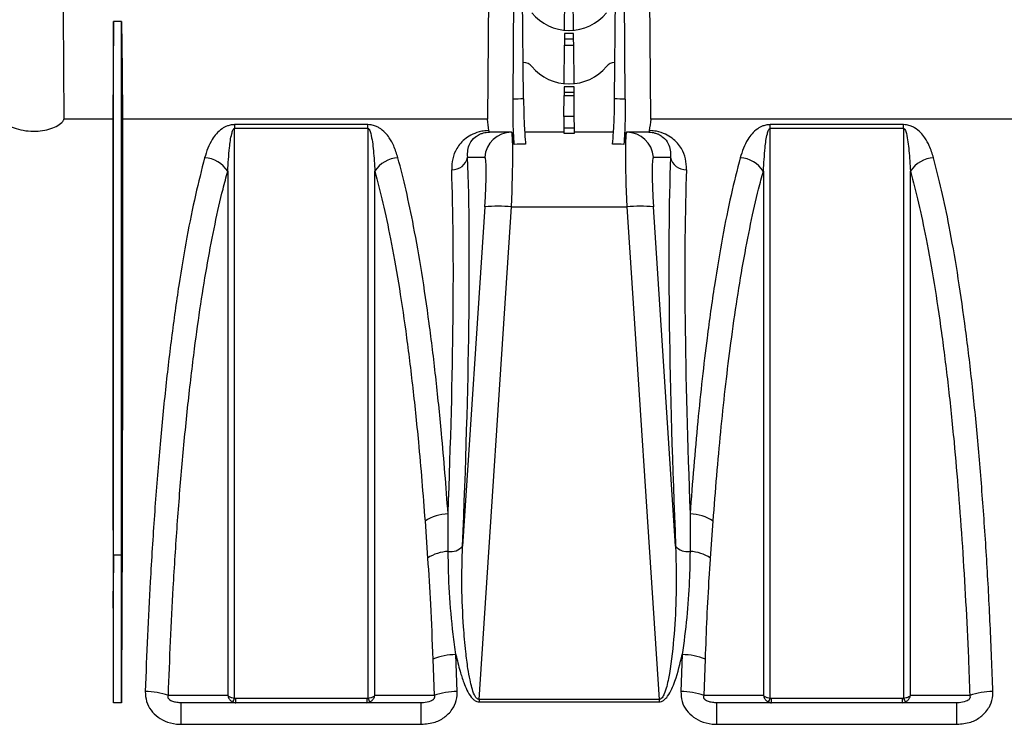
# Model space of a CAD drawing. Units: millimetres. Extents: x 15 to 416, y 5 to 292.
# Drawn here: x 190 to 209, y 198 to 212 of the extents above; entities that cross this region are included whole.
import ezdxf

# ---------------------------------------------------------------- set-up
doc = ezdxf.new("R2010")
doc.units = ezdxf.units.MM
doc.layers.get('0').update_dxf_attribs({"color": 1})
doc.layers.add('157078', color=7, linetype='Continuous')

# ---------------------------------------------------------------- blocks, each defined once
blk = doc.blocks.new('1140454-M_003_Front_view')
for p, q in [((25.075, 34.9), (25.05, 31.84)), ((28.1, 31.84), (28.075, 34.9)), ((25.528, 32.213), (25.545, 34.305)), ((25.725, 32.222), (25.705, 34.305)), ((26.492, 33.504), (26.498, 34.222)), ((26.658, 33.504), (26.652, 34.222)), ((27.425, 32.222), (27.445, 34.305)), ((27.622, 32.213), (27.605, 34.305)), ((18.07, 33.663), (18.054, 31.84)), ((18.22, 33.663), (18.07, 33.663)), ((26.573, 33.5), (26.577, 33.5)), ((26.49, 33.342), (26.489, 33.222)), ((26.491, 33.439), (26.49, 33.342)), ((26.49, 33.342), (26.66, 33.342)), ((26.659, 33.439), (26.491, 33.439)), ((26.66, 33.342), (26.659, 33.439)), ((26.661, 33.222), (26.66, 33.342)), ((26.483, 32.504), (26.489, 33.222)), ((26.489, 33.222), (26.661, 33.222)), ((26.667, 32.504), (26.661, 33.222)), ((25.718, 32.9), (25.725, 32.9)), ((27.425, 32.9), (27.432, 32.9)), ((26.482, 32.446), (26.482, 32.348)), ((26.668, 32.446), (26.482, 32.446)), ((26.573, 32.5), (26.577, 32.5)), ((26.668, 32.348), (26.668, 32.446)), ((26.478, 31.89), (26.481, 32.286)), ((26.482, 32.348), (26.481, 32.286)), ((26.481, 32.286), (26.669, 32.286)), ((26.482, 32.348), (26.668, 32.348)), ((26.669, 32.286), (26.668, 32.348)), ((26.672, 31.89), (26.669, 32.286)), ((18.054, 31.84), (17.143, 31.84)), ((25.05, 31.84), (18.236, 31.84)), ((26.478, 31.89), (26.476, 31.675)), ((26.672, 31.89), (26.478, 31.89)), ((26.674, 31.675), (26.672, 31.89)), ((34.914, 31.84), (28.1, 31.84)), ((22.819, 31.74), (20.331, 31.74)), ((20.331, 31.74), (20.331, 31.672)), ((20.331, 31.672), (22.819, 31.672)), ((22.819, 31.672), (22.819, 31.74)), ((26.476, 31.675), (26.475, 31.583)), ((26.674, 31.675), (26.476, 31.675)), ((26.675, 31.583), (26.674, 31.675)), ((32.819, 31.74), (30.331, 31.74)), ((30.331, 31.672), (30.331, 31.74)), ((30.331, 31.672), (32.819, 31.672)), ((32.819, 31.672), (32.819, 31.74)), ((25.499, 31.6), (25.392, 31.6)), ((25.501, 31.6), (25.499, 31.6)), ((26.475, 31.6), (25.746, 31.6)), ((26.475, 31.583), (26.675, 31.583)), ((27.405, 31.6), (26.675, 31.6)), ((27.651, 31.6), (27.649, 31.6)), ((27.758, 31.6), (27.651, 31.6)), ((24.682, 31.135), (25.001, 31.135)), ((28.149, 31.135), (28.468, 31.135)), ((25.001, 30.204), (24.586, 23.875)), ((24.896, 21.012), (25.499, 30.204)), ((25.499, 30.204), (27.651, 30.204)), ((27.651, 30.204), (28.254, 21.012)), ((28.564, 23.875), (28.149, 30.204)), ((23.885, 24.339), (23.934, 23.651)), ((29.216, 23.651), (29.265, 24.339)), ((18.07, 23.706), (18.064, 23.03)), ((18.07, 20.95), (18.07, 23.706)), ((18.22, 23.706), (18.07, 23.706)), ((18.22, 20.95), (18.22, 23.706)), ((18.22, 23.706), (18.226, 23.03)), ((24.03, 21.762), (24.056, 21.086)), ((24.488, 21.159), (24.462, 21.848)), ((28.688, 21.848), (28.662, 21.159)), ((29.094, 21.086), (29.12, 21.762)), ((22.796, 21.03), (20.354, 21.03)), ((20.354, 20.95), (20.354, 21.03)), ((22.796, 21.03), (22.796, 20.95)), ((24.896, 21.012), (24.896, 20.966)), ((28.254, 21.012), (24.896, 21.012)), ((24.896, 20.966), (28.254, 20.966)), ((28.254, 21.012), (28.254, 20.966)), ((32.796, 21.03), (30.354, 21.03)), ((30.354, 20.95), (30.354, 21.03)), ((32.796, 21.03), (32.796, 20.95)), ((18.22, 20.95), (18.07, 20.95)), ((23.816, 20.95), (19.334, 20.95)), ((19.334, 20.548), (19.334, 20.95)), ((23.816, 20.548), (23.816, 20.95)), ((33.816, 20.95), (29.334, 20.95)), ((29.334, 20.548), (29.334, 20.95)), ((33.816, 20.548), (33.816, 20.95)), ((19.334, 20.548), (23.816, 20.548)), ((29.334, 20.548), (33.816, 20.548))]:
    blk.add_line(p, q)
at = {"flags": 128}
for points in [[(17.12, 34.9), (17.128, 33.809), (17.143, 31.84)], [(18.22, 33.663), (18.228, 32.76), (18.236, 31.84)], [(20.202, 21.085), (20.052, 21.085), (19.452, 21.086), (19.094, 21.086)], [(24.056, 21.086), (24.053, 21.086), (23.454, 21.086), (23.117, 21.085), (22.948, 21.085)], [(30.202, 21.085), (30.052, 21.085), (29.452, 21.086), (29.094, 21.086)], [(34.056, 21.086), (34.053, 21.086), (33.454, 21.086), (33.117, 21.085), (32.948, 21.085)]]:
    blk.add_lwpolyline(points, dxfattribs=at)
for centre, radius, start, end in [((26.573, 34.4), 0.9, 219.5212, 270), ((26.577, 34.4), 0.9, 270, 320.4788), ((25.725, 32.7), 0.2, 39.5212, 90), ((26.573, 33.4), 0.9, 219.5212, 270), ((26.577, 33.4), 0.9, 270, 320.4788), ((27.425, 32.7), 0.2, 90, 140.4788), ((25.499, 31.1), 0.499, 90.0551, 176.066), ((27.651, 31.1), 0.499, 3.934, 89.9449), ((19.738, 30.57), 0.553, 33.0639, 86.6547), ((23.412, 30.57), 0.553, 93.3453, 146.9361), ((24.397, 31.188), 0.289, 267.1444, 349.3155), ((28.753, 31.188), 0.289, 190.6845, 272.8556), ((29.738, 30.57), 0.553, 33.0639, 86.6547), ((33.412, 30.57), 0.553, 93.3453, 146.9361), ((25.25, 28.128), 2.091, 83.165, 96.835), ((27.9, 28.128), 2.091, 83.165, 96.835), ((24.327, 23.69), 0.785, 90.8037, 124.2853), ((28.823, 23.69), 0.785, 55.7147, 89.1963), ((24.361, 22.985), 0.792, 93.1927, 122.6513), ((24.368, 24.051), 0.28, 259.4989, 321.1992), ((28.782, 24.051), 0.28, 218.8008, 280.5011), ((28.789, 22.985), 0.792, 57.3487, 86.8073), ((24.464, 20.712), 1.136, 90.1203, 112.4452), ((28.686, 20.712), 1.136, 67.5548, 89.8797), ((18.662, 19.838), 1.321, 70.9025, 89.9708), ((24.488, 19.838), 1.321, 90.0292, 109.0975), ((28.662, 19.838), 1.321, 70.9025, 89.9708), ((34.488, 19.838), 1.321, 90.0292, 109.0975), ((19.949, 21.184), 0.41, 327.4432, 338.6422), ((23.201, 21.184), 0.41, 201.3578, 212.5568), ((29.949, 21.184), 0.41, 327.4432, 338.6422), ((33.201, 21.184), 0.41, 201.3578, 212.5568)]:
    blk.add_arc(centre, radius, start, end)
for centre, major_axis, ratio, start_param, end_param in [((45.624, 30.091), (37.501, -0.022), 0.066662, 2.130191, 2.136381), ((7.526, 30.091), (37.501, 0.022), 0.066662, 1.005211, 1.011402), ((24.497, 17.45), (0.138, 15.75), 0.066662, 5.833438, 5.865198), ((28.653, 17.45), (-0.138, 15.75), 0.066662, 0.417988, 0.449747), ((25.579, 31.1), (21.976, -0.004), 0.022751, 1.579329, 1.593212), ((25.429, 30.1), (0.07, 1.5), 0.043336, 4.78423, 6.285214), ((25.488, 30.1), (0.013, 1.5), 0.066662, 5.725629, 6.283771), ((27.662, 30.1), (-0.013, 1.5), 0.066662, 6.2826, 6.840742), ((27.721, 30.1), (-0.07, 1.5), 0.043336, 6.281157, 7.78214), ((27.571, 31.1), (21.976, 0.004), 0.022751, 1.548381, 1.562263), ((45.691, 30.1), (37.501, -0.013), 0.039997, 2.131029, 2.137698), ((7.459, 30.1), (37.501, 0.013), 0.039997, 1.003894, 1.010564), ((23.177, 17.429), (1.129, 16.05), 0.064827, 5.130261, 5.74047), ((24.931, 30.135), (0.07, 1), 0.064827, 4.786764, 6.287747), ((28.219, 30.135), (-0.07, 1), 0.064827, 6.278623, 7.779606), ((29.973, 17.429), (-1.129, 16.05), 0.064827, 0.542716, 1.152924), ((22.878, 17.45), (1.13, 15.75), 0.066049, 5.179472, 5.740645), ((30.272, 17.45), (-1.13, 15.75), 0.066049, 0.54254, 1.103713), ((17.451, 17.45), (0.138, 15.75), 0.038314, 4.936817, 5.0749), ((18.839, 17.45), (-0.138, 15.75), 0.038314, 1.208285, 1.346368)]:
    blk.add_ellipse(centre, major_axis=major_axis, ratio=ratio, start_param=start_param, end_param=end_param)
for points, knots in [([(18.07, 23.706), (18.07, 24.07), (18.07, 24.797), (18.07, 25.856), (18.07, 26.884), (18.07, 27.872), (18.07, 28.814), (18.07, 29.704), (18.07, 30.538), (18.07, 31.309), (18.07, 32.013), (18.07, 32.643), (18.07, 33.203), (18.07, 33.51), (18.07, 33.663)], [0, 0, 0, 0, 0.083406, 0.166811, 0.250217, 0.333623, 0.417028, 0.500434, 0.58384, 0.667245, 0.750651, 0.833767, 0.916884, 1, 1, 1, 1]), ([(18.22, 23.706), (18.22, 24.07), (18.22, 24.797), (18.22, 25.856), (18.22, 26.884), (18.22, 27.872), (18.22, 28.814), (18.22, 29.704), (18.22, 30.538), (18.22, 31.309), (18.22, 32.013), (18.22, 32.643), (18.22, 33.203), (18.22, 33.51), (18.22, 33.663)], [0, 0, 0, 0, 0.0834057, 0.1668113, 0.250217, 0.3336227, 0.4170284, 0.500434, 0.5838397, 0.6672454, 0.750651, 0.8337674, 0.9168837, 1, 1, 1, 1]), ([(25.552, 31.372), (25.547, 31.441), (25.536, 31.579), (25.528, 31.882), (25.528, 32.104), (25.528, 32.213)], [0, 0, 0, 0, 0.335502, 0.670993, 1, 1, 1, 1]), ([(25.725, 32.222), (25.726, 32.12), (25.729, 31.916), (25.742, 31.63), (25.754, 31.46), (25.763, 31.389), (25.764, 31.377)], [0, 0, 0, 0, 0.302565, 0.605132, 0.938372, 1, 1, 1, 1]), ([(27.386, 31.377), (27.393, 31.446), (27.406, 31.582), (27.42, 31.886), (27.424, 32.11), (27.425, 32.222)], [0, 0, 0, 0, 0.3333578, 0.6667106, 1, 1, 1, 1]), ([(27.622, 32.213), (27.622, 32.101), (27.622, 31.877), (27.613, 31.575), (27.603, 31.439), (27.598, 31.372)], [0, 0, 0, 0, 0.336004, 0.672015, 1, 1, 1, 1]), ([(16.007, 31.84), (16.016, 31.824), (16.037, 31.785), (16.113, 31.722), (16.245, 31.662), (16.423, 31.623), (16.613, 31.614), (16.79, 31.634), (16.945, 31.677), (17.068, 31.742), (17.125, 31.8), (17.14, 31.834), (17.143, 31.84)], [0, 0, 0, 0, 0.073464, 0.174815, 0.293914, 0.413376, 0.524292, 0.628733, 0.734525, 0.847982, 0.972298, 1, 1, 1, 1]), ([(18.054, 31.84), (18.054, 31.722), (18.054, 31.485), (18.054, 31.077), (18.054, 30.631), (18.054, 30.056), (18.054, 29.332), (18.054, 28.421), (18.055, 27.423), (18.056, 26.456), (18.057, 25.557), (18.058, 24.744), (18.06, 23.903), (18.063, 23.321), (18.064, 23.03)], [0, 0, 0, 0, 0.067853, 0.135706, 0.204354, 0.273003, 0.37822, 0.483437, 0.591711, 0.699985, 0.774461, 0.848936, 0.924468, 1, 1, 1, 1]), ([(18.236, 31.84), (18.236, 31.711), (18.236, 31.452), (18.236, 31.001), (18.236, 30.505), (18.236, 29.886), (18.236, 29.127), (18.236, 28.198), (18.235, 27.183), (18.234, 26.221), (18.233, 25.356), (18.231, 24.605), (18.23, 23.831), (18.227, 23.297), (18.226, 23.03)], [0, 0, 0, 0, 0.073921, 0.147842, 0.222795, 0.297749, 0.402966, 0.508183, 0.616456, 0.72473, 0.79314, 0.861549, 0.930775, 1, 1, 1, 1]), ([(20.331, 31.74), (20.308, 31.739), (20.258, 31.736), (20.173, 31.71), (20.076, 31.656), (19.985, 31.571), (19.899, 31.449), (19.824, 31.301), (19.788, 31.181), (19.77, 31.122)], [0, 0, 0, 0, 0.044067, 0.098827, 0.198459, 0.357182, 0.516637, 0.758231, 1, 1, 1, 1]), ([(20.202, 30.871), (20.211, 31.019), (20.226, 31.259), (20.258, 31.51), (20.292, 31.626), (20.308, 31.658), (20.319, 31.668), (20.324, 31.671), (20.328, 31.672), (20.33, 31.672), (20.331, 31.672)], [0, 0, 0, 0, 0.5294564, 0.8602476, 0.9484316, 0.9840081, 0.9895612, 0.9951521, 0.9979054, 1, 1, 1, 1]), ([(20.331, 21.035), (20.331, 21.077), (20.331, 21.618), (20.331, 22.652), (20.331, 24.117), (20.331, 25.552), (20.331, 26.929), (20.331, 28.234), (20.331, 29.462), (20.331, 30.625), (20.331, 31.323), (20.331, 31.672)], [0, 0, 0, 0, 0.010177, 0.131041, 0.252744, 0.377094, 0.502359, 0.624514, 0.747537, 0.873295, 1, 1, 1, 1]), ([(23.38, 31.122), (23.356, 31.198), (23.316, 31.327), (23.232, 31.481), (23.143, 31.593), (23.057, 31.668), (22.962, 31.715), (22.891, 31.737), (22.839, 31.739), (22.819, 31.74)], [0, 0, 0, 0, 0.309332, 0.524179, 0.674621, 0.834446, 0.897759, 0.961158, 1, 1, 1, 1]), ([(22.819, 31.672), (22.82, 31.672), (22.823, 31.672), (22.827, 31.671), (22.836, 31.664), (22.857, 31.633), (22.894, 31.498), (22.926, 31.242), (22.941, 31), (22.948, 30.871)], [0, 0, 0, 0, 0.00249, 0.005754, 0.011797, 0.032897, 0.134583, 0.53877, 1, 1, 1, 1]), ([(22.819, 31.672), (22.819, 31.658), (22.819, 31.318), (22.819, 30.616), (22.819, 29.486), (22.819, 28.258), (22.819, 26.945), (22.819, 25.565), (22.819, 24.282), (22.819, 23.116), (22.819, 22.085), (22.819, 21.385), (22.819, 21.035)], [0, 0, 0, 0, 0.005465, 0.126744, 0.248022, 0.372824, 0.497626, 0.621335, 0.745043, 0.830005, 0.915038, 1, 1, 1, 1]), ([(25.078, 31.63), (25.073, 31.629), (25.027, 31.628), (24.914, 31.615), (24.77, 31.565), (24.644, 31.487), (24.547, 31.396), (24.458, 31.268), (24.39, 31.104), (24.385, 30.968), (24.383, 30.899)], [0, 0, 0, 0, 0.0087132, 0.0760864, 0.1914198, 0.3048811, 0.4317936, 0.558957, 0.7793907, 1, 1, 1, 1]), ([(25.087, 31.6), (25.084, 31.603), (25.081, 31.607), (25.079, 31.626), (25.078, 31.63)], [0, 0, 0, 0, 0.793758, 1, 1, 1, 1]), ([(28.072, 31.63), (28.07, 31.618), (28.067, 31.601), (28.064, 31.6), (28.063, 31.6)], [0, 0, 0, 0, 0.749154, 1, 1, 1, 1]), ([(28.767, 30.899), (28.765, 30.968), (28.76, 31.104), (28.692, 31.268), (28.603, 31.396), (28.506, 31.487), (28.38, 31.565), (28.236, 31.615), (28.123, 31.628), (28.077, 31.629), (28.072, 31.63)], [0, 0, 0, 0, 0.220609, 0.441043, 0.568206, 0.695119, 0.80858, 0.923914, 0.991287, 1, 1, 1, 1]), ([(30.331, 31.74), (30.308, 31.739), (30.258, 31.736), (30.173, 31.71), (30.076, 31.656), (29.985, 31.571), (29.899, 31.449), (29.824, 31.301), (29.788, 31.181), (29.77, 31.122)], [0, 0, 0, 0, 0.044067, 0.098827, 0.198459, 0.357182, 0.516637, 0.758231, 1, 1, 1, 1]), ([(30.202, 30.871), (30.211, 31.019), (30.226, 31.259), (30.258, 31.51), (30.292, 31.626), (30.308, 31.658), (30.319, 31.668), (30.324, 31.671), (30.328, 31.672), (30.33, 31.672), (30.331, 31.672)], [0, 0, 0, 0, 0.529456, 0.860248, 0.948432, 0.984008, 0.989561, 0.995152, 0.997905, 1, 1, 1, 1]), ([(30.331, 21.035), (30.331, 21.077), (30.331, 21.618), (30.331, 22.652), (30.331, 24.117), (30.331, 25.552), (30.331, 26.929), (30.331, 28.234), (30.331, 29.462), (30.331, 30.625), (30.331, 31.323), (30.331, 31.672)], [0, 0, 0, 0, 0.010177, 0.131041, 0.252744, 0.377094, 0.502359, 0.624514, 0.747537, 0.873295, 1, 1, 1, 1]), ([(33.38, 31.122), (33.356, 31.198), (33.316, 31.327), (33.232, 31.481), (33.143, 31.593), (33.057, 31.668), (32.962, 31.715), (32.891, 31.737), (32.839, 31.739), (32.819, 31.74)], [0, 0, 0, 0, 0.3093316, 0.5241795, 0.6746208, 0.8344465, 0.8977591, 0.9611582, 1, 1, 1, 1]), ([(32.819, 31.672), (32.82, 31.672), (32.823, 31.672), (32.827, 31.671), (32.836, 31.664), (32.857, 31.633), (32.894, 31.498), (32.926, 31.242), (32.941, 31), (32.948, 30.871)], [0, 0, 0, 0, 0.00249, 0.005754, 0.011797, 0.032897, 0.134583, 0.53877, 1, 1, 1, 1]), ([(32.819, 31.672), (32.819, 31.658), (32.819, 31.318), (32.819, 30.616), (32.819, 29.486), (32.819, 28.258), (32.819, 26.945), (32.819, 25.565), (32.819, 24.282), (32.819, 23.116), (32.819, 22.085), (32.819, 21.385), (32.819, 21.035)], [0, 0, 0, 0, 0.005465, 0.126744, 0.248022, 0.372824, 0.497626, 0.621335, 0.745043, 0.830005, 0.915038, 1, 1, 1, 1]), ([(24.682, 31.135), (24.68, 31.178), (24.678, 31.264), (24.719, 31.39), (24.789, 31.488), (24.881, 31.55), (24.944, 31.577), (24.996, 31.591), (25.041, 31.598), (25.07, 31.599), (25.083, 31.6), (25.087, 31.6)], [0, 0, 0, 0, 0.235304, 0.472842, 0.734779, 0.843516, 0.898606, 0.94191, 0.976803, 0.991999, 1, 1, 1, 1]), ([(28.063, 31.6), (28.067, 31.6), (28.09, 31.599), (28.119, 31.596), (28.153, 31.591), (28.167, 31.586), (28.175, 31.583)], [0, 0, 0, 0, 0.09802, 0.528572, 0.711248, 1, 1, 1, 1]), ([(28.175, 31.583), (28.195, 31.578), (28.224, 31.57), (28.276, 31.545), (28.362, 31.488), (28.43, 31.391), (28.472, 31.265), (28.47, 31.178), (28.468, 31.135)], [0, 0, 0, 0, 0.0557221, 0.0812379, 0.1996743, 0.4849778, 0.7411565, 1, 1, 1, 1]), ([(19.77, 31.122), (19.713, 30.896), (19.597, 30.444), (19.436, 29.643), (19.286, 28.753), (19.15, 27.778), (19.029, 26.738), (18.923, 25.633), (18.83, 24.456), (18.757, 23.302), (18.701, 22.2), (18.675, 21.507), (18.662, 21.159)], [0, 0, 0, 0, 0.102636, 0.205272, 0.310895, 0.416517, 0.519041, 0.621565, 0.727129, 0.832692, 0.916148, 1, 1, 1, 1]), ([(24.316, 24.475), (24.297, 24.731), (24.259, 25.243), (24.183, 26.105), (24.087, 27.049), (23.964, 28.053), (23.826, 28.993), (23.681, 29.816), (23.532, 30.531), (23.431, 30.924), (23.38, 31.122)], [0, 0, 0, 0, 0.092873, 0.18603, 0.32554, 0.465052, 0.608546, 0.752041, 0.875693, 1, 1, 1, 1]), ([(29.77, 31.122), (29.713, 30.896), (29.597, 30.444), (29.436, 29.643), (29.286, 28.753), (29.161, 27.859), (29.059, 27.002), (28.976, 26.199), (28.9, 25.359), (28.856, 24.77), (28.834, 24.475)], [0, 0, 0, 0, 0.141617, 0.283234, 0.428972, 0.574709, 0.680184, 0.785659, 0.89283, 1, 1, 1, 1]), ([(34.488, 21.159), (34.472, 21.577), (34.44, 22.414), (34.374, 23.641), (34.292, 24.836), (34.196, 25.978), (34.087, 27.049), (33.964, 28.053), (33.826, 28.993), (33.681, 29.816), (33.532, 30.531), (33.431, 30.924), (33.38, 31.122)], [0, 0, 0, 0, 0.101055, 0.20211, 0.306096, 0.410082, 0.511191, 0.6123, 0.716297, 0.820293, 0.909909, 1, 1, 1, 1]), ([(19.094, 21.086), (19.107, 21.426), (19.132, 22.106), (19.187, 23.173), (19.258, 24.284), (19.35, 25.428), (19.457, 26.528), (19.574, 27.519), (19.697, 28.399), (19.824, 29.176), (19.963, 29.895), (20.09, 30.455), (20.172, 30.762), (20.202, 30.871)], [0, 0, 0, 0, 0.083427, 0.167249, 0.269398, 0.37227, 0.477418, 0.58335, 0.67337, 0.763874, 0.855884, 0.948406, 1, 1, 1, 1]), ([(20.202, 30.871), (20.202, 30.58), (20.202, 29.998), (20.202, 29.046), (20.202, 28.038), (20.202, 26.892), (20.202, 25.606), (20.202, 24.325), (20.202, 23.161), (20.202, 22.132), (20.202, 21.434), (20.202, 21.085)], [0, 0, 0, 0, 0.109469, 0.218937, 0.330445, 0.441953, 0.579395, 0.716837, 0.811198, 0.905639, 1, 1, 1, 1]), ([(22.948, 30.871), (22.999, 30.678), (23.101, 30.29), (23.248, 29.595), (23.391, 28.8), (23.527, 27.89), (23.652, 26.896), (23.751, 25.951), (23.827, 25.093), (23.865, 24.59), (23.885, 24.339)], [0, 0, 0, 0, 0.1236923, 0.2480351, 0.3870894, 0.5270807, 0.6700368, 0.8140229, 0.9068703, 1, 1, 1, 1]), ([(22.948, 21.085), (22.948, 21.115), (22.948, 21.648), (22.948, 22.675), (22.948, 24.147), (22.948, 25.586), (22.948, 26.879), (22.948, 28.019), (22.948, 29.022), (22.948, 29.981), (22.948, 30.575), (22.948, 30.871)], [0, 0, 0, 0, 0.008179, 0.143673, 0.279167, 0.418598, 0.558028, 0.667501, 0.776975, 0.888487, 1, 1, 1, 1]), ([(29.265, 24.339), (29.287, 24.623), (29.33, 25.193), (29.406, 26.014), (29.489, 26.807), (29.586, 27.607), (29.697, 28.399), (29.825, 29.178), (29.963, 29.895), (30.09, 30.456), (30.172, 30.762), (30.202, 30.871)], [0, 0, 0, 0, 0.1054503, 0.2109008, 0.3180395, 0.4251784, 0.5497063, 0.6742348, 0.8015265, 0.9288188, 1, 1, 1, 1]), ([(30.202, 30.871), (30.202, 30.58), (30.202, 29.998), (30.202, 29.046), (30.202, 28.038), (30.202, 26.892), (30.202, 25.606), (30.202, 24.325), (30.202, 23.161), (30.202, 22.132), (30.202, 21.434), (30.202, 21.085)], [0, 0, 0, 0, 0.109469, 0.218937, 0.330445, 0.441953, 0.579395, 0.716837, 0.811198, 0.905639, 1, 1, 1, 1]), ([(32.948, 30.871), (32.999, 30.677), (33.101, 30.29), (33.249, 29.59), (33.393, 28.787), (33.53, 27.869), (33.654, 26.879), (33.759, 25.873), (33.847, 24.866), (33.919, 23.872), (33.981, 22.844), (34.026, 21.912), (34.048, 21.32), (34.056, 21.086)], [0, 0, 0, 0, 0.08989, 0.179779, 0.282157, 0.384891, 0.487622, 0.589995, 0.678031, 0.766297, 0.854562, 0.942596, 1, 1, 1, 1]), ([(32.948, 21.085), (32.948, 21.115), (32.948, 21.648), (32.948, 22.675), (32.948, 24.147), (32.948, 25.586), (32.948, 26.879), (32.948, 28.019), (32.948, 29.022), (32.948, 29.981), (32.948, 30.575), (32.948, 30.871)], [0, 0, 0, 0, 0.008179, 0.143673, 0.279167, 0.418598, 0.558028, 0.667501, 0.776975, 0.888487, 1, 1, 1, 1]), ([(24.317, 23.775), (24.317, 23.957), (24.317, 24.192), (24.316, 24.423), (24.316, 24.475)], [0, 0, 0, 0, 0.77591, 1, 1, 1, 1]), ([(28.834, 24.475), (28.834, 24.295), (28.833, 24.063), (28.833, 23.828), (28.833, 23.775)], [0, 0, 0, 0, 0.775911, 1, 1, 1, 1]), ([(24.462, 21.848), (24.444, 21.975), (24.391, 22.363), (24.333, 23.011), (24.322, 23.52), (24.317, 23.775)], [0, 0, 0, 0, 0.194369, 0.595972, 1, 1, 1, 1]), ([(24.896, 21.012), (24.891, 21.012), (24.882, 21.013), (24.863, 21.021), (24.848, 21.034), (24.826, 21.061), (24.792, 21.124), (24.757, 21.234), (24.719, 21.398), (24.68, 21.621), (24.638, 21.952), (24.595, 22.465), (24.564, 23.125), (24.579, 23.625), (24.586, 23.875)], [0, 0, 0, 0, 0.005638, 0.008869, 0.020037, 0.02538, 0.043943, 0.091786, 0.141367, 0.214473, 0.322238, 0.480516, 0.739714, 1, 1, 1, 1]), ([(28.564, 23.875), (28.572, 23.542), (28.585, 22.967), (28.533, 22.139), (28.466, 21.549), (28.384, 21.18), (28.322, 21.054), (28.288, 21.021), (28.267, 21.012), (28.257, 21.012), (28.254, 21.012)], [0, 0, 0, 0, 0.345692, 0.596865, 0.849361, 0.950261, 0.97732, 0.990553, 0.996466, 1, 1, 1, 1]), ([(28.833, 23.775), (28.83, 23.591), (28.824, 23.185), (28.778, 22.541), (28.718, 22.079), (28.688, 21.848)], [0, 0, 0, 0, 0.291744, 0.645069, 1, 1, 1, 1]), ([(23.934, 23.651), (23.952, 23.366), (23.992, 22.75), (24.017, 22.107), (24.03, 21.762)], [0, 0, 0, 0, 0.4631052, 1, 1, 1, 1]), ([(29.12, 21.762), (29.13, 22.021), (29.15, 22.539), (29.183, 23.167), (29.208, 23.533), (29.216, 23.651)], [0, 0, 0, 0, 0.402723, 0.806581, 1, 1, 1, 1]), ([(24.462, 21.848), (24.462, 21.848), (24.485, 21.744), (24.528, 21.57), (24.598, 21.349), (24.666, 21.186), (24.728, 21.076), (24.794, 21.005), (24.845, 20.971), (24.882, 20.967), (24.896, 20.966)], [0, 0, 0, 0, 0.000483, 0.314897, 0.530839, 0.680295, 0.831139, 0.895117, 0.960126, 1, 1, 1, 1]), ([(28.254, 20.966), (28.268, 20.968), (28.302, 20.971), (28.36, 21.006), (28.428, 21.085), (28.495, 21.207), (28.596, 21.466), (28.648, 21.682), (28.688, 21.848)], [0, 0, 0, 0, 0.042337, 0.095168, 0.188021, 0.34227, 0.497297, 1, 1, 1, 1]), ([(18.662, 21.159), (18.666, 21.097), (18.673, 20.973), (18.762, 20.805), (18.898, 20.671), (19.083, 20.578), (19.236, 20.549), (19.323, 20.548), (19.334, 20.548)], [0, 0, 0, 0, 0.185268, 0.369614, 0.550579, 0.745354, 0.967711, 1, 1, 1, 1]), ([(23.816, 20.548), (23.903, 20.556), (24.063, 20.57), (24.221, 20.656), (24.346, 20.76), (24.443, 20.887), (24.487, 21.047), (24.488, 21.135), (24.488, 21.159)], [0, 0, 0, 0, 0.254269, 0.466021, 0.512639, 0.736263, 0.927593, 1, 1, 1, 1]), ([(28.662, 21.159), (28.666, 21.097), (28.673, 20.973), (28.762, 20.805), (28.898, 20.671), (29.083, 20.578), (29.236, 20.549), (29.323, 20.548), (29.334, 20.548)], [0, 0, 0, 0, 0.185268, 0.369614, 0.550579, 0.745354, 0.967711, 1, 1, 1, 1]), ([(33.816, 20.548), (33.903, 20.556), (34.063, 20.57), (34.221, 20.656), (34.346, 20.76), (34.443, 20.887), (34.487, 21.047), (34.488, 21.135), (34.488, 21.159)], [0, 0, 0, 0, 0.254269, 0.466021, 0.512639, 0.736263, 0.927593, 1, 1, 1, 1]), ([(19.334, 20.95), (19.329, 20.95), (19.295, 20.95), (19.237, 20.955), (19.17, 20.973), (19.131, 20.994), (19.111, 21.01), (19.1, 21.022), (19.093, 21.035), (19.088, 21.05), (19.087, 21.067), (19.091, 21.08), (19.094, 21.086)], [0, 0, 0, 0, 0.04792, 0.358423, 0.585788, 0.714062, 0.745477, 0.80034, 0.846123, 0.8667, 0.927905, 1, 1, 1, 1]), ([(20.202, 21.085), (20.202, 21.085), (20.205, 21.07), (20.217, 21.036), (20.249, 20.992), (20.28, 20.973), (20.295, 20.964)], [0, 0, 0, 0, 0.004978, 0.293778, 0.669608, 1, 1, 1, 1]), ([(20.202, 21.085), (20.202, 21.085), (20.209, 21.078), (20.231, 21.064), (20.276, 21.045), (20.313, 21.038), (20.331, 21.035)], [0, 0, 0, 0, 0.0049779, 0.2937902, 0.6696124, 1, 1, 1, 1]), ([(20.295, 20.964), (20.303, 20.96), (20.323, 20.952), (20.343, 20.951), (20.354, 20.95)], [0, 0, 0, 0, 0.461756, 1, 1, 1, 1]), ([(20.354, 21.03), (20.35, 21.031), (20.342, 21.031), (20.334, 21.034), (20.331, 21.035)], [0, 0, 0, 0, 0.54491, 1, 1, 1, 1]), ([(22.819, 21.035), (22.818, 21.034), (22.81, 21.032), (22.802, 21.031), (22.796, 21.03)], [0, 0, 0, 0, 0.1695811, 1, 1, 1, 1]), ([(22.796, 20.95), (22.813, 20.951), (22.833, 20.953), (22.852, 20.962), (22.855, 20.964)], [0, 0, 0, 0, 0.826353, 1, 1, 1, 1]), ([(22.819, 21.035), (22.837, 21.038), (22.874, 21.045), (22.919, 21.064), (22.941, 21.078), (22.948, 21.085), (22.948, 21.085)], [0, 0, 0, 0, 0.330388, 0.70621, 0.995022, 1, 1, 1, 1]), ([(22.855, 20.964), (22.87, 20.973), (22.901, 20.992), (22.933, 21.036), (22.945, 21.07), (22.948, 21.085), (22.948, 21.085)], [0, 0, 0, 0, 0.3303916, 0.7062215, 0.9950222, 1, 1, 1, 1]), ([(24.056, 21.086), (24.059, 21.079), (24.063, 21.067), (24.061, 21.048), (24.055, 21.031), (24.043, 21.014), (24.02, 20.994), (23.957, 20.962), (23.886, 20.951), (23.83, 20.95), (23.816, 20.95)], [0, 0, 0, 0, 0.076846, 0.127012, 0.177534, 0.222165, 0.294304, 0.431323, 0.850167, 1, 1, 1, 1]), ([(29.334, 20.95), (29.329, 20.95), (29.295, 20.95), (29.237, 20.955), (29.17, 20.973), (29.131, 20.994), (29.111, 21.01), (29.1, 21.022), (29.093, 21.035), (29.088, 21.05), (29.087, 21.067), (29.091, 21.08), (29.094, 21.086)], [0, 0, 0, 0, 0.04792, 0.358423, 0.585788, 0.714062, 0.745477, 0.80034, 0.846123, 0.8667, 0.927905, 1, 1, 1, 1]), ([(30.202, 21.085), (30.202, 21.085), (30.205, 21.07), (30.217, 21.036), (30.249, 20.992), (30.28, 20.973), (30.295, 20.964)], [0, 0, 0, 0, 0.004978, 0.293778, 0.669608, 1, 1, 1, 1]), ([(30.202, 21.085), (30.202, 21.085), (30.209, 21.078), (30.231, 21.064), (30.276, 21.045), (30.313, 21.038), (30.331, 21.035)], [0, 0, 0, 0, 0.004978, 0.29379, 0.669612, 1, 1, 1, 1]), ([(30.295, 20.964), (30.303, 20.96), (30.323, 20.952), (30.343, 20.951), (30.354, 20.95)], [0, 0, 0, 0, 0.461756, 1, 1, 1, 1]), ([(30.354, 21.03), (30.35, 21.031), (30.342, 21.031), (30.334, 21.034), (30.331, 21.035)], [0, 0, 0, 0, 0.54491, 1, 1, 1, 1]), ([(32.819, 21.035), (32.818, 21.034), (32.81, 21.032), (32.802, 21.031), (32.796, 21.03)], [0, 0, 0, 0, 0.169581, 1, 1, 1, 1]), ([(32.796, 20.95), (32.813, 20.951), (32.833, 20.953), (32.852, 20.962), (32.855, 20.964)], [0, 0, 0, 0, 0.826353, 1, 1, 1, 1]), ([(32.819, 21.035), (32.837, 21.038), (32.874, 21.045), (32.919, 21.064), (32.941, 21.078), (32.948, 21.085), (32.948, 21.085)], [0, 0, 0, 0, 0.330388, 0.70621, 0.995022, 1, 1, 1, 1]), ([(32.855, 20.964), (32.87, 20.973), (32.901, 20.992), (32.933, 21.036), (32.945, 21.07), (32.948, 21.085), (32.948, 21.085)], [0, 0, 0, 0, 0.3303916, 0.7062215, 0.9950222, 1, 1, 1, 1]), ([(34.056, 21.086), (34.059, 21.079), (34.063, 21.067), (34.061, 21.048), (34.055, 21.031), (34.043, 21.014), (34.02, 20.994), (33.957, 20.962), (33.886, 20.951), (33.83, 20.95), (33.816, 20.95)], [0, 0, 0, 0, 0.0768465, 0.1270118, 0.1775338, 0.2221653, 0.2943044, 0.4313228, 0.8501667, 1, 1, 1, 1])]:
    blk.add_open_spline(points, degree=3, knots=knots)

msp = doc.modelspace()

# ---------------------------------------------------------------- block references
at = {"layer": '157078'}
msp.add_blockref('1140454-M_003_Front_view', (173.9207, 177.865), dxfattribs=at)

doc.saveas('drawing.dxf')
